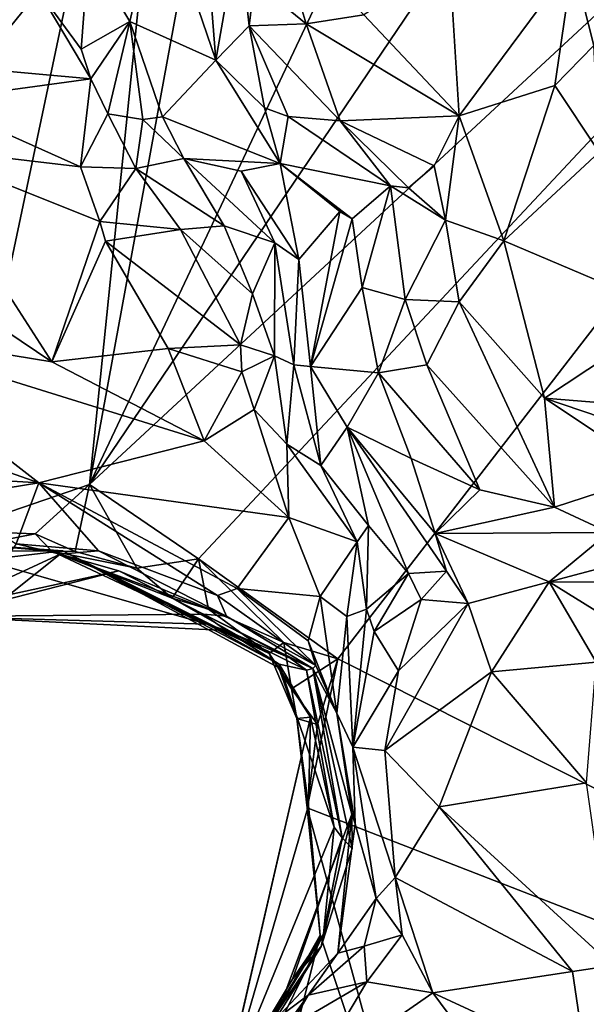
# Model space of a CAD drawing. Units: metres. Extents: x 19.6 to 33.1, y -10.7 to -3.1.
# Drawn here: x 30.2 to 30.6, y -9.9 to -9.3 of the extents above; entities that cross this region are included whole.
import ezdxf

# ---------------------------------------------------------------- set-up
doc = ezdxf.new("R2010")
doc.units = ezdxf.units.M

msp = doc.modelspace()

# ---------------------------------------------------------------- linework, layer by layer
at = {"layer": '1'}
for points in [[(30.25086, -9.6175, -0.25614), (30.58493, -8.90933, -0.25697), (30.82991, -8.76166, -0.25996)], [(30.25086, -9.6175, -0.25614), (30.82991, -8.76166, -0.25996), (31.11477, -8.81581, -0.26796)], [(30.32046, -9.66503, -0.25995), (30.25086, -9.6175, -0.25614), (31.11477, -8.81581, -0.26796)], [(30.40952, -9.7289, -0.262), (30.32046, -9.66503, -0.25995), (31.11477, -8.81581, -0.26796)], [(31.30078, -10.17796, -0.28686), (30.40952, -9.7289, -0.262), (31.11477, -8.81581, -0.26796)], [(30.1646, -9.64716, -0.25444), (30.11427, -8.83061, -0.24499), (30.32594, -8.88196, -0.24937)], [(30.25086, -9.6175, -0.25614), (30.1646, -9.64716, -0.25444), (30.32594, -8.88196, -0.24937)], [(30.32594, -8.88196, -0.24937), (30.36858, -8.97616, -0.25445), (30.25086, -9.6175, -0.25614)], [(30.25086, -9.6175, -0.25614), (30.36858, -8.97616, -0.25445), (30.58493, -8.90933, -0.25697)], [(30.29551, -9.24062, 0.44759), (30.33157, -9.34665, 0.60472), (30.32198, -9.22487, 0.51983)], [(30.32198, -9.22487, 0.51983), (30.33157, -9.34665, 0.60472), (30.34593, -9.26398, 0.62861)], [(30.27677, -9.32204, 0.41443), (30.29551, -9.24062, 0.44759), (30.25021, -9.27789, 0.32502)], [(30.29551, -9.24062, 0.44759), (30.27677, -9.32204, 0.41443), (30.33157, -9.34665, 0.60472)], [(30.36943, -9.25729, 0.64262), (30.35616, -9.29637, 0.64324), (30.38921, -9.32352, 0.64874)], [(30.36943, -9.25729, 0.64262), (30.38921, -9.32352, 0.64874), (30.42604, -9.31784, 0.63418)], [(30.34593, -9.26398, 0.62861), (30.33157, -9.34665, 0.60472), (30.35289, -9.32477, 0.6434)], [(30.34593, -9.26398, 0.62861), (30.35289, -9.32477, 0.6434), (30.35616, -9.29637, 0.64324)], [(30.21856, -9.3027, 0.32702), (30.24553, -9.33957, 0.38316), (30.25021, -9.27789, 0.32502)], [(30.25021, -9.27789, 0.32502), (30.24553, -9.33957, 0.38316), (30.27677, -9.32204, 0.41443)], [(30.48078, -9.28317, 0.59393), (30.42604, -9.31784, 0.63418), (30.48682, -9.38216, 0.63465)], [(30.48078, -9.28317, 0.59393), (30.48682, -9.38216, 0.63465), (30.55941, -9.2844, 0.56542)], [(30.55941, -9.2844, 0.56542), (30.48682, -9.38216, 0.63465), (30.54799, -9.36279, 0.61399)], [(30.55941, -9.2844, 0.56542), (30.54799, -9.36279, 0.61399), (30.57271, -9.33723, 0.58993)], [(30.55941, -9.2844, 0.56542), (30.57271, -9.33723, 0.58993), (30.63499, -9.29444, 0.55046)], [(30.35616, -9.29637, 0.64324), (30.35289, -9.32477, 0.6434), (30.38921, -9.32352, 0.64874)], [(30.17297, -9.31468, 0.35768), (30.17866, -9.35202, 0.38428), (30.21856, -9.3027, 0.32702)], [(30.21856, -9.3027, 0.32702), (30.17866, -9.35202, 0.38428), (30.25183, -9.35853, 0.38801)], [(30.24553, -9.33957, 0.38316), (30.21856, -9.3027, 0.32702), (30.25183, -9.35853, 0.38801)], [(30.42604, -9.31784, 0.63418), (30.38921, -9.32352, 0.64874), (30.48682, -9.38216, 0.63465)], [(30.24553, -9.33957, 0.38316), (30.25183, -9.35853, 0.38801), (30.27677, -9.32204, 0.41443)], [(30.25183, -9.35853, 0.38801), (30.26257, -9.381, 0.40112), (30.27677, -9.32204, 0.41443)], [(30.27677, -9.32204, 0.41443), (30.26257, -9.381, 0.40112), (30.28492, -9.38466, 0.42103)], [(30.27677, -9.32204, 0.41443), (30.28492, -9.38466, 0.42103), (30.29752, -9.38293, 0.44435)], [(30.27677, -9.32204, 0.41443), (30.29752, -9.38293, 0.44435), (30.33157, -9.34665, 0.60472)], [(30.33157, -9.34665, 0.60472), (30.36253, -9.3772, 0.62875), (30.35289, -9.32477, 0.6434)], [(30.35289, -9.32477, 0.6434), (30.41095, -9.38534, 0.64971), (30.38921, -9.32352, 0.64874)], [(30.35289, -9.32477, 0.6434), (30.36253, -9.3772, 0.62875), (30.37767, -9.38267, 0.64045)], [(30.35289, -9.32477, 0.6434), (30.37767, -9.38267, 0.64045), (30.41095, -9.38534, 0.64971)], [(30.38921, -9.32352, 0.64874), (30.41095, -9.38534, 0.64971), (30.48682, -9.38216, 0.63465)], [(30.57271, -9.33723, 0.58993), (30.54799, -9.36279, 0.61399), (30.57615, -9.40534, 0.60564)], [(30.17866, -9.35202, 0.38428), (30.15058, -9.37236, 0.40039), (30.25183, -9.35853, 0.38801)], [(30.33157, -9.34665, 0.60472), (30.29752, -9.38293, 0.44435), (30.37266, -9.41259, 0.55303)], [(30.36253, -9.3772, 0.62875), (30.33157, -9.34665, 0.60472), (30.37266, -9.41259, 0.55303)], [(30.15058, -9.37236, 0.40039), (30.24513, -9.41484, 0.40408), (30.25183, -9.35853, 0.38801)], [(30.25183, -9.35853, 0.38801), (30.24513, -9.41484, 0.40408), (30.26257, -9.381, 0.40112)], [(30.54799, -9.36279, 0.61399), (30.48682, -9.38216, 0.63465), (30.51534, -9.46194, 0.63389)], [(30.57615, -9.40534, 0.60564), (30.54799, -9.36279, 0.61399), (30.51534, -9.46194, 0.63389)], [(30.13872, -9.40215, 0.40872), (30.24513, -9.41484, 0.40408), (30.15058, -9.37236, 0.40039)], [(30.36253, -9.3772, 0.62875), (30.37266, -9.41259, 0.55303), (30.37767, -9.38267, 0.64045)], [(30.26257, -9.381, 0.40112), (30.24513, -9.41484, 0.40408), (30.2805, -9.41589, 0.40648)], [(30.26257, -9.381, 0.40112), (30.2805, -9.41589, 0.40648), (30.28492, -9.38466, 0.42103)], [(30.29752, -9.38293, 0.44435), (30.28492, -9.38466, 0.42103), (30.31113, -9.4095, 0.42914)], [(30.29752, -9.38293, 0.44435), (30.31113, -9.4095, 0.42914), (30.37266, -9.41259, 0.55303)], [(30.37767, -9.38267, 0.64045), (30.37266, -9.41259, 0.55303), (30.44296, -9.42685, 0.63082)], [(30.41095, -9.38534, 0.64971), (30.37767, -9.38267, 0.64045), (30.44296, -9.42685, 0.63082)], [(30.41095, -9.38534, 0.64971), (30.47087, -9.41423, 0.63506), (30.48682, -9.38216, 0.63465)], [(30.47087, -9.41423, 0.63506), (30.47823, -9.44883, 0.64073), (30.48682, -9.38216, 0.63465)], [(30.48682, -9.38216, 0.63465), (30.47823, -9.44883, 0.64073), (30.51534, -9.46194, 0.63389)], [(30.28492, -9.38466, 0.42103), (30.2805, -9.41589, 0.40648), (30.31113, -9.4095, 0.42914)], [(30.44296, -9.42685, 0.63082), (30.45454, -9.42823, 0.62904), (30.41095, -9.38534, 0.64971)], [(30.41095, -9.38534, 0.64971), (30.45454, -9.42823, 0.62904), (30.47087, -9.41423, 0.63506)], [(30.13872, -9.40215, 0.40872), (30.10003, -9.45391, 0.40999), (30.227, -9.53934, 0.40764)], [(30.13872, -9.40215, 0.40872), (30.227, -9.53934, 0.40764), (30.25744, -9.44962, 0.39536)], [(30.24513, -9.41484, 0.40408), (30.13872, -9.40215, 0.40872), (30.25744, -9.44962, 0.39536)], [(30.51534, -9.46194, 0.63389), (30.62362, -9.50796, 0.54262), (30.57615, -9.40534, 0.60564)], [(30.24513, -9.41484, 0.40408), (30.25744, -9.44962, 0.39536), (30.2805, -9.41589, 0.40648)], [(30.31113, -9.4095, 0.42914), (30.2805, -9.41589, 0.40648), (30.3368, -9.45243, 0.38884)], [(30.31113, -9.4095, 0.42914), (30.3368, -9.45243, 0.38884), (30.36917, -9.46323, 0.41607)], [(30.3478, -9.41764, 0.4763), (30.31113, -9.4095, 0.42914), (30.36917, -9.46323, 0.41607)], [(30.31113, -9.4095, 0.42914), (30.3478, -9.41764, 0.4763), (30.37266, -9.41259, 0.55303)], [(30.37266, -9.41259, 0.55303), (30.3478, -9.41764, 0.4763), (30.3845, -9.47398, 0.47588)], [(30.37266, -9.41259, 0.55303), (30.3845, -9.47398, 0.47588), (30.4106, -9.44324, 0.54502)], [(30.37266, -9.41259, 0.55303), (30.4106, -9.44324, 0.54502), (30.41867, -9.448, 0.5711)], [(30.44296, -9.42685, 0.63082), (30.37266, -9.41259, 0.55303), (30.41867, -9.448, 0.5711)], [(30.47087, -9.41423, 0.63506), (30.45454, -9.42823, 0.62904), (30.47823, -9.44883, 0.64073)], [(30.2805, -9.41589, 0.40648), (30.25744, -9.44962, 0.39536), (30.30903, -9.45487, 0.38211)], [(30.2805, -9.41589, 0.40648), (30.30903, -9.45487, 0.38211), (30.3368, -9.45243, 0.38884)], [(30.3478, -9.41764, 0.4763), (30.36917, -9.46323, 0.41607), (30.3845, -9.47398, 0.47588)], [(30.4249, -9.49173, 0.61349), (30.44296, -9.42685, 0.63082), (30.41867, -9.448, 0.5711)], [(30.44296, -9.42685, 0.63082), (30.4249, -9.49173, 0.61349), (30.45235, -9.49953, 0.6484)], [(30.44296, -9.42685, 0.63082), (30.45235, -9.49953, 0.6484), (30.47823, -9.44883, 0.64073)], [(30.45454, -9.42823, 0.62904), (30.44296, -9.42685, 0.63082), (30.47823, -9.44883, 0.64073)], [(30.3845, -9.47398, 0.47588), (30.39202, -9.54231, 0.51943), (30.4106, -9.44324, 0.54502)], [(30.4106, -9.44324, 0.54502), (30.39202, -9.54231, 0.51943), (30.41867, -9.448, 0.5711)], [(30.25744, -9.44962, 0.39536), (30.227, -9.53934, 0.40764), (30.26111, -9.46222, 0.39489)], [(30.25744, -9.44962, 0.39536), (30.26111, -9.46222, 0.39489), (30.30903, -9.45487, 0.38211)], [(30.3368, -9.45243, 0.38884), (30.30903, -9.45487, 0.38211), (30.35499, -9.49577, 0.38778)], [(30.3368, -9.45243, 0.38884), (30.35499, -9.49577, 0.38778), (30.36917, -9.46323, 0.41607)], [(30.41867, -9.448, 0.5711), (30.39202, -9.54231, 0.51943), (30.4249, -9.49173, 0.61349)], [(30.47823, -9.44883, 0.64073), (30.45235, -9.49953, 0.6484), (30.48689, -9.50102, 0.64967)], [(30.47823, -9.44883, 0.64073), (30.48689, -9.50102, 0.64967), (30.51534, -9.46194, 0.63389)], [(30.10003, -9.45391, 0.40999), (30.09031, -9.51684, 0.39487), (30.227, -9.53934, 0.40764)], [(30.30903, -9.45487, 0.38211), (30.26111, -9.46222, 0.39489), (30.34733, -9.52846, 0.39579)], [(30.30903, -9.45487, 0.38211), (30.34733, -9.52846, 0.39579), (30.35499, -9.49577, 0.38778)], [(30.26111, -9.46222, 0.39489), (30.227, -9.53934, 0.40764), (30.30108, -9.53082, 0.41196)], [(30.26111, -9.46222, 0.39489), (30.30108, -9.53082, 0.41196), (30.34733, -9.52846, 0.39579)], [(30.35499, -9.49577, 0.38778), (30.36891, -9.53552, 0.43392), (30.36917, -9.46323, 0.41607)], [(30.36917, -9.46323, 0.41607), (30.36891, -9.53552, 0.43392), (30.38135, -9.54114, 0.46397)], [(30.36917, -9.46323, 0.41607), (30.38135, -9.54114, 0.46397), (30.3845, -9.47398, 0.47588)], [(30.51534, -9.46194, 0.63389), (30.48689, -9.50102, 0.64967), (30.54125, -9.56246, 0.6206)], [(30.51534, -9.46194, 0.63389), (30.54125, -9.56246, 0.6206), (30.62362, -9.50796, 0.54262)], [(30.3845, -9.47398, 0.47588), (30.38135, -9.54114, 0.46397), (30.39202, -9.54231, 0.51943)], [(30.34733, -9.52846, 0.39579), (30.36891, -9.53552, 0.43392), (30.35499, -9.49577, 0.38778)], [(30.39202, -9.54231, 0.51943), (30.43535, -9.54631, 0.63829), (30.4249, -9.49173, 0.61349)], [(30.4249, -9.49173, 0.61349), (30.43535, -9.54631, 0.63829), (30.45235, -9.49953, 0.6484)], [(30.45235, -9.49953, 0.6484), (30.43535, -9.54631, 0.63829), (30.46623, -9.54116, 0.65073)], [(30.45235, -9.49953, 0.6484), (30.46623, -9.54116, 0.65073), (30.48689, -9.50102, 0.64967)], [(30.48689, -9.50102, 0.64967), (30.46623, -9.54116, 0.65073), (30.54759, -9.63207, 0.61777)], [(30.48689, -9.50102, 0.64967), (30.54759, -9.63207, 0.61777), (30.54125, -9.56246, 0.6206)], [(30.62362, -9.50796, 0.54262), (30.54125, -9.56246, 0.6206), (30.62787, -9.56953, 0.55202)], [(30.09031, -9.51684, 0.39487), (30.08874, -9.5708, 0.35553), (30.21867, -9.61649, 0.36949)], [(30.227, -9.53934, 0.40764), (30.09031, -9.51684, 0.39487), (30.32421, -9.58971, 0.40136)], [(30.09031, -9.51684, 0.39487), (30.21867, -9.61649, 0.36949), (30.32421, -9.58971, 0.40136)], [(30.34733, -9.52846, 0.39579), (30.30108, -9.53082, 0.41196), (30.34817, -9.54566, 0.40468)], [(30.34733, -9.52846, 0.39579), (30.34817, -9.54566, 0.40468), (30.36891, -9.53552, 0.43392)], [(30.227, -9.53934, 0.40764), (30.32421, -9.58971, 0.40136), (30.30108, -9.53082, 0.41196)], [(30.30108, -9.53082, 0.41196), (30.32421, -9.58971, 0.40136), (30.34817, -9.54566, 0.40468)], [(30.34817, -9.54566, 0.40468), (30.35605, -9.56962, 0.41287), (30.36891, -9.53552, 0.43392)], [(30.36891, -9.53552, 0.43392), (30.35605, -9.56962, 0.41287), (30.37697, -9.59175, 0.42583)], [(30.36891, -9.53552, 0.43392), (30.37697, -9.59175, 0.42583), (30.38135, -9.54114, 0.46397)], [(30.38135, -9.54114, 0.46397), (30.37697, -9.59175, 0.42583), (30.39858, -9.6054, 0.458)], [(30.39202, -9.54231, 0.51943), (30.38135, -9.54114, 0.46397), (30.39858, -9.6054, 0.458)], [(30.46623, -9.54116, 0.65073), (30.43535, -9.54631, 0.63829), (30.49996, -9.62093, 0.62826)], [(30.46623, -9.54116, 0.65073), (30.49996, -9.62093, 0.62826), (30.54759, -9.63207, 0.61777)], [(30.34817, -9.54566, 0.40468), (30.32421, -9.58971, 0.40136), (30.35605, -9.56962, 0.41287)], [(30.39202, -9.54231, 0.51943), (30.39858, -9.6054, 0.458), (30.41528, -9.58093, 0.5778)], [(30.39202, -9.54231, 0.51943), (30.41528, -9.58093, 0.5778), (30.43535, -9.54631, 0.63829)], [(30.41528, -9.58093, 0.5778), (30.45619, -9.60102, 0.62245), (30.43535, -9.54631, 0.63829)], [(30.43535, -9.54631, 0.63829), (30.45619, -9.60102, 0.62245), (30.49996, -9.62093, 0.62826)], [(30.54125, -9.56246, 0.6206), (30.54759, -9.63207, 0.61777), (30.61356, -9.61051, 0.58172)], [(30.54125, -9.56246, 0.6206), (30.61356, -9.61051, 0.58172), (30.62593, -9.59124, 0.5659)], [(30.62787, -9.56953, 0.55202), (30.54125, -9.56246, 0.6206), (30.62593, -9.59124, 0.5659)], [(30.08874, -9.5708, 0.35553), (30.13953, -9.61155, 0.3208), (30.21867, -9.61649, 0.36949)], [(30.32421, -9.58971, 0.40136), (30.37811, -9.63867, 0.39059), (30.35605, -9.56962, 0.41287)], [(30.35605, -9.56962, 0.41287), (30.37811, -9.63867, 0.39059), (30.37697, -9.59175, 0.42583)], [(30.39858, -9.6054, 0.458), (30.42903, -9.64372, 0.46572), (30.41528, -9.58093, 0.5778)], [(30.45619, -9.60102, 0.62245), (30.41528, -9.58093, 0.5778), (30.4715, -9.64882, 0.55848)], [(30.41528, -9.58093, 0.5778), (30.42903, -9.64372, 0.46572), (30.45458, -9.67442, 0.49365)], [(30.41528, -9.58093, 0.5778), (30.45458, -9.67442, 0.49365), (30.4788, -9.67283, 0.5376)], [(30.4715, -9.64882, 0.55848), (30.41528, -9.58093, 0.5778), (30.4788, -9.67283, 0.5376)], [(30.32421, -9.58971, 0.40136), (30.21867, -9.61649, 0.36949), (30.37811, -9.63867, 0.39059)], [(30.37697, -9.59175, 0.42583), (30.37811, -9.63867, 0.39059), (30.42176, -9.65412, 0.42859)], [(30.39858, -9.6054, 0.458), (30.37697, -9.59175, 0.42583), (30.42176, -9.65412, 0.42859)], [(30.45619, -9.60102, 0.62245), (30.4715, -9.64882, 0.55848), (30.49996, -9.62093, 0.62826)], [(30.39858, -9.6054, 0.458), (30.42176, -9.65412, 0.42859), (30.42903, -9.64372, 0.46572)], [(30.54759, -9.63207, 0.61777), (30.58229, -9.64826, 0.58792), (30.61356, -9.61051, 0.58172)], [(30.13953, -9.61155, 0.3208), (30.15832, -9.62633, 0.30966), (30.21867, -9.61649, 0.36949)], [(30.15832, -9.62633, 0.30966), (30.20426, -9.65546, 0.25828), (30.21867, -9.61649, 0.36949)], [(30.21867, -9.61649, 0.36949), (30.20426, -9.65546, 0.25828), (30.2567, -9.65986, 0.29615)], [(30.21867, -9.61649, 0.36949), (30.2567, -9.65986, 0.29615), (30.33253, -9.68845, 0.3009)], [(30.21867, -9.61649, 0.36949), (30.33253, -9.68845, 0.3009), (30.34513, -9.68387, 0.32971)], [(30.21867, -9.61649, 0.36949), (30.34513, -9.68387, 0.32971), (30.37811, -9.63867, 0.39059)], [(30.21635, -9.64906, -0.24245), (30.1646, -9.64716, -0.25444), (30.25086, -9.6175, -0.25614)], [(30.21635, -9.64906, -0.24245), (30.25086, -9.6175, -0.25614), (30.24187, -9.6603, -0.24109)], [(30.28112, -9.67093, -0.25318), (30.24187, -9.6603, -0.24109), (30.25086, -9.6175, -0.25614)], [(30.28112, -9.67093, -0.25318), (30.25086, -9.6175, -0.25614), (30.32046, -9.66503, -0.25995)], [(30.49996, -9.62093, 0.62826), (30.4715, -9.64882, 0.55848), (30.54759, -9.63207, 0.61777)], [(30.4715, -9.64882, 0.55848), (30.58229, -9.64826, 0.58792), (30.54759, -9.63207, 0.61777)], [(30.37811, -9.63867, 0.39059), (30.34513, -9.68387, 0.32971), (30.39824, -9.68905, 0.37858)], [(30.37811, -9.63867, 0.39059), (30.39824, -9.68905, 0.37858), (30.42176, -9.65412, 0.42859)], [(30.18027, -9.65603, -0.2236), (30.1646, -9.64716, -0.25444), (30.21635, -9.64906, -0.24245)], [(30.42176, -9.65412, 0.42859), (30.42777, -9.69717, 0.46774), (30.42903, -9.64372, 0.46572)], [(30.42903, -9.64372, 0.46572), (30.42777, -9.69717, 0.46774), (30.45458, -9.67442, 0.49365)], [(30.18027, -9.65603, -0.2236), (30.21635, -9.64906, -0.24245), (30.22695, -9.66012, -0.22056)], [(30.22695, -9.66012, -0.22056), (30.21635, -9.64906, -0.24245), (30.24187, -9.6603, -0.24109)], [(30.39824, -9.68905, 0.37858), (30.41515, -9.70182, 0.42858), (30.42176, -9.65412, 0.42859)], [(30.42176, -9.65412, 0.42859), (30.41515, -9.70182, 0.42858), (30.42777, -9.69717, 0.46774)], [(30.4715, -9.64882, 0.55848), (30.54423, -9.67959, 0.52718), (30.58229, -9.64826, 0.58792)], [(30.4788, -9.67283, 0.5376), (30.49268, -9.69349, 0.52899), (30.4715, -9.64882, 0.55848)], [(30.4715, -9.64882, 0.55848), (30.49268, -9.69349, 0.52899), (30.54423, -9.67959, 0.52718)], [(30.58229, -9.64826, 0.58792), (30.54423, -9.67959, 0.52718), (30.60111, -9.66448, 0.54877)], [(30.20426, -9.65546, 0.25828), (30.1565, -9.72229, 0.19519), (30.23225, -9.66195, 0.22719)], [(30.17436, -9.66008, -0.18565), (30.18027, -9.65603, -0.2236), (30.23388, -9.65994, -0.18722)], [(30.18339, -9.66577, -0.03384), (30.17436, -9.66008, -0.18565), (30.23388, -9.65994, -0.18722)], [(30.23388, -9.65994, -0.18722), (30.18027, -9.65603, -0.2236), (30.22695, -9.66012, -0.22056)], [(30.18339, -9.66577, -0.03384), (30.23388, -9.65994, -0.18722), (30.32613, -9.70681, -0.00727)], [(30.20426, -9.65546, 0.25828), (30.23225, -9.66195, 0.22719), (30.2567, -9.65986, 0.29615)], [(30.23388, -9.65994, -0.18722), (30.22695, -9.66012, -0.22056), (30.36559, -9.7254, -0.2348)], [(30.22695, -9.66012, -0.22056), (30.24187, -9.6603, -0.24109), (30.28112, -9.67093, -0.25318)], [(30.22695, -9.66012, -0.22056), (30.28112, -9.67093, -0.25318), (30.30375, -9.69011, -0.24079)], [(30.22695, -9.66012, -0.22056), (30.30375, -9.69011, -0.24079), (30.36559, -9.7254, -0.2348)], [(30.2567, -9.65986, 0.29615), (30.23225, -9.66195, 0.22719), (30.33839, -9.70165, 0.24566)], [(30.37177, -9.73455, -0.19692), (30.37193, -9.73226, -0.02683), (30.23388, -9.65994, -0.18722)], [(30.23388, -9.65994, -0.18722), (30.37193, -9.73226, -0.02683), (30.32613, -9.70681, -0.00727)], [(30.23388, -9.65994, -0.18722), (30.36559, -9.7254, -0.2348), (30.37177, -9.73455, -0.19692)], [(30.2567, -9.65986, 0.29615), (30.33839, -9.70165, 0.24566), (30.33253, -9.68845, 0.3009)], [(30.1565, -9.72229, 0.19519), (30.1552, -9.69763, 0.13535), (30.23225, -9.66195, 0.22719)], [(30.23225, -9.66195, 0.22719), (30.1552, -9.69763, 0.13535), (30.26959, -9.6727, 0.18889)], [(30.15545, -9.70172, 0.05484), (30.18339, -9.66577, -0.03384), (30.32613, -9.70681, -0.00727)], [(30.23225, -9.66195, 0.22719), (30.26959, -9.6727, 0.18889), (30.33839, -9.70165, 0.24566)], [(30.30375, -9.69011, -0.24079), (30.28112, -9.67093, -0.25318), (30.32046, -9.66503, -0.25995)], [(30.30375, -9.69011, -0.24079), (30.32046, -9.66503, -0.25995), (30.32684, -9.69706, -0.25133)], [(30.32684, -9.69706, -0.25133), (30.32046, -9.66503, -0.25995), (30.37493, -9.71832, -0.25752)], [(30.37493, -9.71832, -0.25752), (30.32046, -9.66503, -0.25995), (30.40952, -9.7289, -0.262)], [(30.60111, -9.66448, 0.54877), (30.54423, -9.67959, 0.52718), (30.60799, -9.67985, 0.51765)], [(30.1552, -9.69763, 0.13535), (30.15545, -9.70172, 0.05484), (30.26959, -9.6727, 0.18889)], [(30.32368, -9.70028, 0.13407), (30.26959, -9.6727, 0.18889), (30.15545, -9.70172, 0.05484)], [(30.26959, -9.6727, 0.18889), (30.32368, -9.70028, 0.13407), (30.33839, -9.70165, 0.24566)], [(30.45458, -9.67442, 0.49365), (30.46259, -9.69097, 0.52472), (30.4788, -9.67283, 0.5376)], [(30.4788, -9.67283, 0.5376), (30.46259, -9.69097, 0.52472), (30.49268, -9.69349, 0.52899)], [(30.42777, -9.69717, 0.46774), (30.43262, -9.71131, 0.50222), (30.45458, -9.67442, 0.49365)], [(30.45458, -9.67442, 0.49365), (30.43262, -9.71131, 0.50222), (30.46259, -9.69097, 0.52472)], [(30.49268, -9.69349, 0.52899), (30.50754, -9.73712, 0.50688), (30.54423, -9.67959, 0.52718)], [(30.50754, -9.73712, 0.50688), (30.57436, -9.731, 0.48013), (30.54423, -9.67959, 0.52718)], [(30.54423, -9.67959, 0.52718), (30.57436, -9.731, 0.48013), (30.60095, -9.71476, 0.48877)], [(30.54423, -9.67959, 0.52718), (30.60095, -9.71476, 0.48877), (30.60799, -9.67985, 0.51765)], [(30.34513, -9.68387, 0.32971), (30.33253, -9.68845, 0.3009), (30.39536, -9.73302, 0.30292)], [(30.34513, -9.68387, 0.32971), (30.39536, -9.73302, 0.30292), (30.39053, -9.71729, 0.33606)], [(30.34513, -9.68387, 0.32971), (30.39053, -9.71729, 0.33606), (30.39824, -9.68905, 0.37858)], [(30.36559, -9.7254, -0.2348), (30.30375, -9.69011, -0.24079), (30.32684, -9.69706, -0.25133)], [(30.33253, -9.68845, 0.3009), (30.33839, -9.70165, 0.24566), (30.39536, -9.73302, 0.30292)], [(30.39053, -9.71729, 0.33606), (30.40869, -9.76343, 0.36179), (30.39824, -9.68905, 0.37858)], [(30.39824, -9.68905, 0.37858), (30.40869, -9.76343, 0.36179), (30.41515, -9.70182, 0.42858)], [(30.43262, -9.71131, 0.50222), (30.4482, -9.73655, 0.52125), (30.46259, -9.69097, 0.52472)], [(30.46259, -9.69097, 0.52472), (30.4482, -9.73655, 0.52125), (30.49268, -9.69349, 0.52899)], [(30.36559, -9.7254, -0.2348), (30.32684, -9.69706, -0.25133), (30.37493, -9.71832, -0.25752)], [(30.41515, -9.70182, 0.42858), (30.41909, -9.78516, 0.49704), (30.42777, -9.69717, 0.46774)], [(30.42777, -9.69717, 0.46774), (30.41909, -9.78516, 0.49704), (30.43262, -9.71131, 0.50222)], [(30.4482, -9.73655, 0.52125), (30.43951, -9.78727, 0.50824), (30.49268, -9.69349, 0.52899)], [(30.49268, -9.69349, 0.52899), (30.43951, -9.78727, 0.50824), (30.50754, -9.73712, 0.50688)], [(30.32368, -9.70028, 0.13407), (30.15545, -9.70172, 0.05484), (30.33826, -9.71081, 0.06363)], [(30.15545, -9.70172, 0.05484), (30.32613, -9.70681, -0.00727), (30.33826, -9.71081, 0.06363)], [(30.32368, -9.70028, 0.13407), (30.39343, -9.73494, 0.14695), (30.33839, -9.70165, 0.24566)], [(30.39343, -9.73494, 0.14695), (30.32368, -9.70028, 0.13407), (30.379, -9.7284, 0.12102)], [(30.32368, -9.70028, 0.13407), (30.33826, -9.71081, 0.06363), (30.379, -9.7284, 0.12102)], [(30.39343, -9.73494, 0.14695), (30.39536, -9.73302, 0.30292), (30.33839, -9.70165, 0.24566)], [(30.40869, -9.76343, 0.36179), (30.41909, -9.78516, 0.49704), (30.41515, -9.70182, 0.42858)], [(30.32613, -9.70681, -0.00727), (30.37193, -9.73226, -0.02683), (30.33826, -9.71081, 0.06363)], [(30.37193, -9.73226, -0.02683), (30.38937, -9.73615, 0.09131), (30.33826, -9.71081, 0.06363)], [(30.33826, -9.71081, 0.06363), (30.38937, -9.73615, 0.09131), (30.379, -9.7284, 0.12102)], [(30.39536, -9.73302, 0.30292), (30.40869, -9.76343, 0.36179), (30.39053, -9.71729, 0.33606)], [(30.41909, -9.78516, 0.49704), (30.4482, -9.73655, 0.52125), (30.43262, -9.71131, 0.50222)], [(30.36559, -9.7254, -0.2348), (30.37493, -9.71832, -0.25752), (30.37991, -9.7479, -0.24333)], [(30.37991, -9.7479, -0.24333), (30.37493, -9.71832, -0.25752), (30.40952, -9.7289, -0.262)], [(30.36559, -9.7254, -0.2348), (30.37991, -9.7479, -0.24333), (30.38334, -9.76704, -0.2297)], [(30.38334, -9.76704, -0.2297), (30.37177, -9.73455, -0.19692), (30.36559, -9.7254, -0.2348)], [(30.38937, -9.73615, 0.09131), (30.39343, -9.73494, 0.14695), (30.379, -9.7284, 0.12102)], [(30.39647, -9.77069, -0.26244), (30.37991, -9.7479, -0.24333), (30.40952, -9.7289, -0.262)], [(30.3898, -9.82395, -0.25881), (30.39647, -9.77069, -0.26244), (30.40952, -9.7289, -0.262)], [(30.3898, -9.82395, -0.25881), (30.40952, -9.7289, -0.262), (31.30078, -10.17796, -0.28686)], [(30.37193, -9.73226, -0.02683), (30.37177, -9.73455, -0.19692), (30.39197, -9.76603, -0.13873)], [(30.37177, -9.73455, -0.19692), (30.38334, -9.76704, -0.2297), (30.39197, -9.76603, -0.13873)], [(30.37193, -9.73226, -0.02683), (30.39197, -9.76603, -0.13873), (30.40707, -9.83632, 0.03949)], [(30.38937, -9.73615, 0.09131), (30.37193, -9.73226, -0.02683), (30.40707, -9.83632, 0.03949)], [(30.39343, -9.73494, 0.14695), (30.38937, -9.73615, 0.09131), (30.41226, -9.84309, 0.13762)], [(30.38937, -9.73615, 0.09131), (30.40707, -9.83632, 0.03949), (30.41226, -9.84309, 0.13762)], [(30.39536, -9.73302, 0.30292), (30.39343, -9.73494, 0.14695), (30.40869, -9.76343, 0.36179)], [(30.39343, -9.73494, 0.14695), (30.41226, -9.84309, 0.13762), (30.41861, -9.85, 0.20088)], [(30.40869, -9.76343, 0.36179), (30.39343, -9.73494, 0.14695), (30.41833, -9.82791, 0.31985)], [(30.41833, -9.82791, 0.31985), (30.39343, -9.73494, 0.14695), (30.41861, -9.85, 0.20088)], [(30.50754, -9.73712, 0.50688), (30.56808, -9.80804, 0.458), (30.57436, -9.731, 0.48013)], [(30.4482, -9.73655, 0.52125), (30.41909, -9.78516, 0.49704), (30.43951, -9.78727, 0.50824)], [(30.43951, -9.78727, 0.50824), (30.47416, -9.82329, 0.49906), (30.50754, -9.73712, 0.50688)], [(30.50754, -9.73712, 0.50688), (30.47416, -9.82329, 0.49906), (30.56808, -9.80804, 0.458)], [(30.38334, -9.76704, -0.2297), (30.37991, -9.7479, -0.24333), (30.39647, -9.77069, -0.26244)], [(30.33362, -10.01915, -0.10743), (30.39197, -9.76603, -0.13873), (30.3907, -9.82256, -0.2371)], [(30.33362, -10.01915, -0.10743), (30.33547, -10.01101, -0.02977), (30.39197, -9.76603, -0.13873)], [(30.33547, -10.01101, -0.02977), (30.40707, -9.83632, 0.03949), (30.39197, -9.76603, -0.13873)], [(30.38334, -9.76704, -0.2297), (30.3907, -9.82256, -0.2371), (30.39197, -9.76603, -0.13873)], [(30.38334, -9.76704, -0.2297), (30.3898, -9.82395, -0.25881), (30.3907, -9.82256, -0.2371)], [(30.3898, -9.82395, -0.25881), (30.38334, -9.76704, -0.2297), (30.39647, -9.77069, -0.26244)], [(30.41909, -9.78516, 0.49704), (30.40869, -9.76343, 0.36179), (30.42059, -9.83425, 0.408)], [(30.40869, -9.76343, 0.36179), (30.41833, -9.82791, 0.31985), (30.42059, -9.83425, 0.408)], [(30.41909, -9.78516, 0.49704), (30.44608, -9.86842, 0.49438), (30.43951, -9.78727, 0.50824)], [(30.41909, -9.78516, 0.49704), (30.42059, -9.83425, 0.408), (30.43393, -9.88189, 0.4534)], [(30.41909, -9.78516, 0.49704), (30.43393, -9.88189, 0.4534), (30.44608, -9.86842, 0.49438)], [(30.43951, -9.78727, 0.50824), (30.44608, -9.86842, 0.49438), (30.47416, -9.82329, 0.49906)], [(30.56808, -9.80804, 0.458), (30.47416, -9.82329, 0.49906), (30.5846, -9.92456, 0.44686)], [(30.33362, -10.01915, -0.10743), (30.3907, -9.82256, -0.2371), (30.39812, -9.90532, -0.26105)], [(30.3907, -9.82256, -0.2371), (30.3898, -9.82395, -0.25881), (30.39812, -9.90532, -0.26105)], [(30.4793, -10.14992, -0.27048), (30.39812, -9.90532, -0.26105), (30.3898, -9.82395, -0.25881)], [(30.4793, -10.14992, -0.27048), (30.3898, -9.82395, -0.25881), (31.30078, -10.17796, -0.28686)], [(30.47416, -9.82329, 0.49906), (30.44608, -9.86842, 0.49438), (30.55913, -9.92838, 0.4535)], [(30.47416, -9.82329, 0.49906), (30.55913, -9.92838, 0.4535), (30.5846, -9.92456, 0.44686)], [(30.39872, -9.91255, 0.20935), (30.36926, -9.95948, 0.32384), (30.41833, -9.82791, 0.31985)], [(30.36926, -9.95948, 0.32384), (30.40951, -9.91664, 0.40095), (30.41833, -9.82791, 0.31985)], [(30.39872, -9.91255, 0.20935), (30.41833, -9.82791, 0.31985), (30.41861, -9.85, 0.20088)], [(30.41833, -9.82791, 0.31985), (30.40951, -9.91664, 0.40095), (30.42059, -9.83425, 0.408)], [(30.33547, -10.01101, -0.02977), (30.40035, -9.90456, 0.06965), (30.40707, -9.83632, 0.03949)], [(30.40707, -9.83632, 0.03949), (30.40035, -9.90456, 0.06965), (30.41226, -9.84309, 0.13762)], [(30.42059, -9.83425, 0.408), (30.40951, -9.91664, 0.40095), (30.43393, -9.88189, 0.4534)], [(30.3804, -9.93336, 0.14326), (30.39872, -9.91255, 0.20935), (30.41226, -9.84309, 0.13762)], [(30.40035, -9.90456, 0.06965), (30.3804, -9.93336, 0.14326), (30.41226, -9.84309, 0.13762)], [(30.41226, -9.84309, 0.13762), (30.39872, -9.91255, 0.20935), (30.41861, -9.85, 0.20088)], [(30.44608, -9.86842, 0.49438), (30.43393, -9.88189, 0.4534), (30.45055, -9.90507, 0.47846)], [(30.45055, -9.90507, 0.47846), (30.47008, -9.94213, 0.46389), (30.44608, -9.86842, 0.49438)], [(30.44608, -9.86842, 0.49438), (30.47008, -9.94213, 0.46389), (30.55913, -9.92838, 0.4535)], [(30.40951, -9.91664, 0.40095), (30.4263, -9.91217, 0.45525), (30.43393, -9.88189, 0.4534)], [(30.43393, -9.88189, 0.4534), (30.4263, -9.91217, 0.45525), (30.45055, -9.90507, 0.47846)], [(30.39812, -9.90532, -0.26105), (30.33504, -10.01926, -0.17932), (30.33362, -10.01915, -0.10743)], [(30.38316, -9.96388, -0.26413), (30.33504, -10.01926, -0.17932), (30.39812, -9.90532, -0.26105)], [(30.33547, -10.01101, -0.02977), (30.33704, -10.03319, 0.05935), (30.40035, -9.90456, 0.06965)], [(30.33704, -10.03319, 0.05935), (30.34429, -9.99352, 0.14242), (30.40035, -9.90456, 0.06965)], [(30.34429, -9.99352, 0.14242), (30.3804, -9.93336, 0.14326), (30.40035, -9.90456, 0.06965)], [(30.38316, -9.96388, -0.26413), (30.39812, -9.90532, -0.26105), (30.4793, -10.14992, -0.27048)], [(30.4263, -9.91217, 0.45525), (30.42792, -9.93498, 0.46372), (30.45055, -9.90507, 0.47846)], [(30.45055, -9.90507, 0.47846), (30.42792, -9.93498, 0.46372), (30.47008, -9.94213, 0.46389)], [(30.40951, -9.91664, 0.40095), (30.39044, -9.94363, 0.44781), (30.4263, -9.91217, 0.45525)], [(30.4263, -9.91217, 0.45525), (30.39044, -9.94363, 0.44781), (30.42792, -9.93498, 0.46372)], [(30.3804, -9.93336, 0.14326), (30.34429, -9.99352, 0.14242), (30.39872, -9.91255, 0.20935)], [(30.34429, -9.99352, 0.14242), (30.36926, -9.95948, 0.32384), (30.39872, -9.91255, 0.20935)], [(30.36926, -9.95948, 0.32384), (30.39044, -9.94363, 0.44781), (30.40951, -9.91664, 0.40095)], [(30.55913, -9.92838, 0.4535), (30.5679, -9.98743, 0.42009), (30.5846, -9.92456, 0.44686)], [(30.5846, -9.92456, 0.44686), (30.5679, -9.98743, 0.42009), (30.69772, -10.02107, 0.40452)], [(30.55913, -9.92838, 0.4535), (30.47008, -9.94213, 0.46389), (30.5679, -9.98743, 0.42009)], [(30.37876, -9.9638, 0.44099), (30.39112, -9.99689, 0.44353), (30.42792, -9.93498, 0.46372)], [(30.39044, -9.94363, 0.44781), (30.37876, -9.9638, 0.44099), (30.42792, -9.93498, 0.46372)], [(30.42792, -9.93498, 0.46372), (30.39112, -9.99689, 0.44353), (30.47008, -9.94213, 0.46389)], [(30.35677, -9.99076, 0.39927), (30.37876, -9.9638, 0.44099), (30.39044, -9.94363, 0.44781)], [(30.35677, -9.99076, 0.39927), (30.39044, -9.94363, 0.44781), (30.36926, -9.95948, 0.32384)], [(30.47008, -9.94213, 0.46389), (30.39112, -9.99689, 0.44353), (30.53427, -10.02868, 0.39114)], [(30.47008, -9.94213, 0.46389), (30.53427, -10.02868, 0.39114), (30.5679, -9.98743, 0.42009)]]:
    msp.add_3dface(points, dxfattribs=at)

doc.saveas('drawing.dxf')
